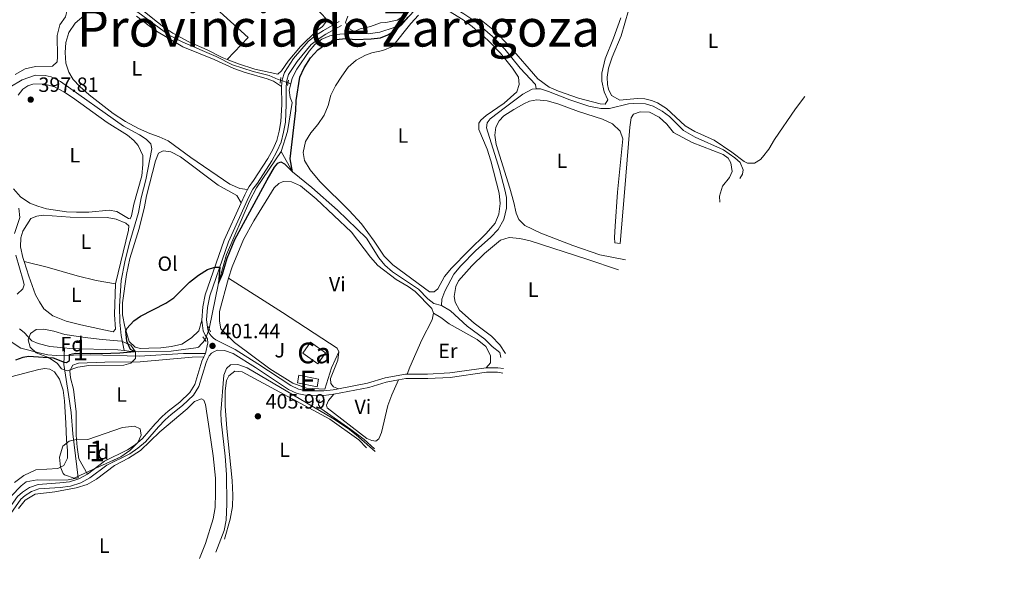
# Model space of a CAD drawing. Units: metres. Extents: x 608869 to 615858, y 641575 to 646311.
# Drawn here: x 609292 to 609769, y 645529 to 645798 of the extents above; entities that cross this region are included whole.
import ezdxf
from ezdxf.enums import TextEntityAlignment as Align

# ---------------------------------------------------------------- set-up
doc = ezdxf.new("R2010")
doc.units = ezdxf.units.M
doc.header["$MEASUREMENT"] = 0
for name, pattern in [('DGN Style 2', [87.36115999999998, 52.41669599999999, -34.944464]), ('DGN Style 3', [122.305624, 87.36116, -34.944464]), ('DGN Style 5', [61.152812000000004, 26.208348, -34.944464])]:
    doc.linetypes.add(name, pattern=pattern)
for name, color, linetype, lineweight in [('Centroides', 7, 'Continuous', 5), ('Edificios construcciones cerramientos', 7, 'Continuous', 5), ('Elementos auxiliares', 7, 'Continuous', 5), ('Entidades rústicas y varios', 7, 'Continuous', 5), ('Hidrografía', 7, 'Continuous', 5), ('Otros límites administrativos', 7, 'Continuous', 5), ('Relieve y altimetría', 7, 'Continuous', 5), ('Suelo Urbano', 7, 'Continuous', 5), ('Textos de rotulación', 7, 'Continuous', 5), ('Viales y ferrocarril', 7, 'Continuous', 5)]:
    doc.layers.add(name, color=color, linetype=linetype, lineweight=lineweight)
doc.styles.add('Style-Arial', font='txt')
doc.styles.add('Style-Arial Narrow', font='txt')
doc.styles.add('Style-Times New Roman', font='txt')

# ---------------------------------------------------------------- blocks, each defined once
blk = doc.blocks.new('5PATER_5')
at = {"layer": 'Relieve y altimetría', "linetype": 'Continuous', "lineweight": 5}
h = blk.add_hatch(color=250, dxfattribs=at)
edge = h.paths.add_edge_path()
edge.add_ellipse((1.001171767711639e-08, 1.001171767711639e-08), major_axis=(-1.095731443231309, -1.110710700762829), ratio=0.9994222409660316, start_angle=0, end_angle=360)
blk = doc.blocks.new('5PATER_7')
at = {"layer": 'Relieve y altimetría', "linetype": 'Continuous', "lineweight": 5}
h = blk.add_hatch(color=250, dxfattribs=at)
edge = h.paths.add_edge_path()
edge.add_ellipse((1.001171767711639e-08, 1.001171767711639e-08), major_axis=(-1.095731443231309, -1.110710700762829), ratio=0.9994222409660316, start_angle=0, end_angle=360)
blk = doc.blocks.new('5PATER_11')
at = {"layer": 'Relieve y altimetría', "linetype": 'Continuous', "lineweight": 5}
h = blk.add_hatch(color=250, dxfattribs=at)
edge = h.paths.add_edge_path()
edge.add_ellipse((1.001171767711639e-08, 1.001171767711639e-08), major_axis=(-1.095731443231309, -1.110710700762829), ratio=0.9994222409660316, start_angle=0, end_angle=360)

msp = doc.modelspace()

# ---------------------------------------------------------------- linework, layer by layer
at = {"layer": 'Edificios construcciones cerramientos', "color": 1, "linetype": 'Continuous', "lineweight": 5, "extrusion": (-0.06212466643113258, -0.08854199363824024, 0.9941332109850202), "elevation": -94622.83559760425, "flags": 128}
msp.add_lwpolyline([(128049.6039935702, 873447.9373446908), (128058.4642379235, 873447.9373446908), (128058.4643726827, 873441.3731563953), (128049.6041283295, 873441.3731563953), (128049.6039935702, 873447.9373446908)], dxfattribs=at)
at = {"layer": 'Edificios construcciones cerramientos', "color": 51, "linetype": 'Continuous', "lineweight": 15, "extrusion": (-0.06296291573894683, -0.2242461247310477, 0.972496450782602), "elevation": -182755.7466636262, "flags": 128}
msp.add_lwpolyline([(412221.2909352935, 764794.9592358689), (412211.5895248873, 764794.1993107842), (412211.3068691886, 764798.0075229311), (412221.0082795944, 764798.7674480157), (412221.2909352935, 764794.9592358689)], dxfattribs=at)
at = {"layer": 'Edificios construcciones cerramientos', "color": 250, "linetype": 'DGN Style 2', "lineweight": 5}
for points in [[(609446.8910000001, 645636.5789999999, 403.723), (609443.331, 645628.7409999999, 403.723), (609440.085, 645618.4480000001, 404.078), (609431.1499999999, 645618.875, 404.078), (609424.547, 645621.288, 403.723), (609413.3740000001, 645628.362, 403.723), (609396.284, 645641.129, 403.546), (609389.5800000001, 645647.673, 403.546), (609388.96, 645651.4650000001, 403.546), (609389.0050000001, 645656.0800000001, 403.546), (609393.4040000001, 645672.2609999999, 403.546)], [(609393.4040000001, 645672.2609999999, 403.546), (609419.5249999999, 645655.6810000001, 403.368), (609445.986, 645638.3600000001, 403.723), (609446.8910000001, 645636.5789999999, 403.723)]]:
    msp.add_polyline3d(points, dxfattribs=at)
at = {"layer": 'Edificios construcciones cerramientos', "color": 1, "linetype": 'Continuous', "lineweight": 5}
msp.add_3dface([(609433.165, 645641.1799999999, 406.74), (609429.4169999999, 645635.838, 406.03), (609436.6699999999, 645630.7490000001, 406.03), (609440.4180000001, 645636.091, 406.74)], dxfattribs=at)
at = {"layer": 'Edificios construcciones cerramientos', "color": 1, "linetype": 'Continuous', "lineweight": 15}
msp.add_3dface([(609436.2820000001, 645619.578, 404.965), (609437.0109999999, 645623.22, 405.852), (609427.4709999999, 645625.131, 405.675), (609426.7420000001, 645621.4890000001, 404.788)], dxfattribs=at)
at = {"layer": 'Elementos auxiliares', "color": 250, "linetype": 'Continuous', "lineweight": 5}
msp.add_3dface([(608947.3800000001, 641575.3), (608876.52, 646201.44), (615782.8400000001, 646310.6399999999), (615858.26, 641684.45)], dxfattribs=at)
at = {"layer": 'Entidades rústicas y varios', "color": 92, "linetype": 'DGN Style 3', "lineweight": 5, "elevation": 409.85, "flags": 128}
msp.add_lwpolyline([(609323.8030000001, 645577.595), (609318.496, 645575.179), (609313.933, 645576.9029999999), (609313.271, 645577.5279999999), (609311.986, 645580.534), (609311.4310000001, 645585.504), (609313, 645590.7749999999), (609316.0730000001, 645593.2139999999), (609320.1610000001, 645594.0959999999), (609325.1910000001, 645594.0190000001), (609341.97, 645599.7820000001), (609347.7350000001, 645600.452), (609350.5719999999, 645599.0930000001), (609350.963, 645596.118), (609349.3489999999, 645592.5719999999), (609345.578, 645588.6769999999), (609341.243, 645585.523), (609323.8030000001, 645577.595)], dxfattribs=at)
msp.add_lwpolyline([(609323.8030000001, 645577.595), (609341.243, 645585.523), (609345.578, 645588.6769999999), (609349.3489999999, 645592.5719999999), (609350.963, 645596.118), (609350.5719999999, 645599.0930000001), (609347.7350000001, 645600.452), (609341.97, 645599.7820000001), (609325.1910000001, 645594.0190000001), (609320.1610000001, 645594.0959999999), (609316.0730000001, 645593.2139999999), (609313, 645590.7749999999), (609311.4310000001, 645585.504), (609311.986, 645580.534), (609313.271, 645577.5279999999), (609313.933, 645576.9029999999), (609318.496, 645575.179)], close=True, dxfattribs=at)
at = {"layer": 'Entidades rústicas y varios', "color": 92, "linetype": 'Continuous', "lineweight": 5}
for points in [[(609392.7579999999, 645778.3670000001, 397.594), (609390.3030000001, 645779.315, 397.594), (609383.021, 645783.102, 397.417), (609374.102, 645786.915, 397.417), (609366.4450000001, 645791.182, 397.594), (609361.997, 645794.094, 397.594), (609355.8260000001, 645798.818, 397.594), (609346.473, 645806.462, 397.594), (609343.1399999999, 645809.6780000001, 397.594), (609341.4850000001, 645812.3840000001, 397.594), (609341.953, 645814.8430000001, 397.594), (609343.9739999999, 645818.801, 397.594), (609346.8570000001, 645821.983, 397.594), (609350.4510000001, 645824.463, 397.594), (609354.05, 645826.0490000001, 397.594), (609360.379, 645827.71, 397.594)], [(609360.379, 645827.71, 397.594), (609377.186, 645812.5590000001, 397.771), (609402.943, 645789.0549999999, 397.416), (609392.7579999999, 645778.3670000001, 397.594)], [(609310.5050000001, 645812.585, 396.53), (609312.567, 645810.179, 396.707), (609314.565, 645806.247, 396.707), (609315.294, 645802.865, 396.707), (609314.3500000001, 645799.1370000001, 396.707), (609311.584, 645795.2490000001, 396.707), (609310.2779999999, 645789.993, 396.707), (609310.493, 645779.723, 396.707), (609310.3230000001, 645777.1910000001, 396.53), (609308.1030000001, 645775.2039999999, 396.53), (609299.7309999999, 645774.9639999999, 396.707), (609294.7509999999, 645773.8160000001, 396.707), (609289.9299999999, 645771.142, 396.707)], [(609432.875, 645808.767, 397.417), (609434.1229999999, 645805.649, 397.417), (609436.338, 645802.723, 397.417), (609440.5719999999, 645798.21, 397.594), (609440.398, 645796.311, 397.594), (609438.959, 645794.4410000001, 397.594), (609436.071, 645792.189, 397.594), (609428.341, 645784.621, 397.594), (609422.3200000001, 645777.6229999999, 397.594), (609419.0760000001, 645772.8389999999, 397.594), (609417.2620000001, 645771.301, 397.594), (609406.193, 645773.686, 397.594), (609398.175, 645776.277, 397.594), (609392.7579999999, 645778.3670000001, 397.594)], [(609497.952, 645803.3189999999, 400.964), (609507.1440000001, 645797.6100000001, 401.141), (609511.557, 645794.3999999999, 401.141), (609519.1170000001, 645787.75, 401.319), (609525.298, 645781.463, 401.319), (609531.1140000001, 645774.169, 401.851)], [(609402.601, 645715.3300000001, 399.499), (609398.9140000001, 645715.7150000001, 399.144), (609394.061, 645717.9169999999, 398.966), (609375.0719999999, 645730.8200000001, 398.789), (609364.1529999999, 645738.8630000001, 398.611), (609359.8230000001, 645740.9199999999, 398.434), (609355.1980000001, 645742.453, 398.434), (609349.7490000001, 645744.837, 398.256), (609343.3999999999, 645748.257, 398.256), (609337.4210000001, 645752.0889999999, 398.256), (609325.862, 645761.2820000001, 398.079), (609321.2949999999, 645765.3090000001, 397.901), (609318.0730000001, 645768.675, 397.901), (609316.003, 645772.2720000001, 397.901), (609314.486, 645776.6529999999, 397.901), (609314.2309999999, 645781.676, 398.079), (609314.533, 645786.665, 398.079), (609316.0279999999, 645791.513, 398.079), (609319.051, 645795.9240000001, 398.079), (609323.271, 645799.524, 398.079)], [(609348.8400000001, 645799.3160000001, 398.079), (609357.7039999999, 645792.5630000001, 398.079), (609371.1529999999, 645784.5360000001, 398.079), (609386.3400000001, 645778.419, 398.079), (609395.97, 645774.0149999999, 398.079), (609401.007, 645772.149, 398.079), (609412.1910000001, 645769.058, 398.434), (609415.2509999999, 645767.7749999999, 398.434), (609419.0619999999, 645765.3400000001, 398.823)], [(609531.1140000001, 645774.169, 401.851), (609534.0079999999, 645769.7209999999, 401.851), (609534.2919999999, 645766.1880000001, 401.851), (609533.1610000001, 645762.608, 401.851), (609526.9809999999, 645757.1710000001, 401.851), (609518.199, 645751.1599999999, 401.851), (609515.645, 645748.9850000001, 401.851), (609514.6869999999, 645747.453, 401.851), (609514.781, 645744.402, 401.851), (609518.7509999999, 645734.8630000001, 402.029), (609520.611, 645729.2180000001, 402.029), (609524.656, 645713.5760000001, 402.206), (609525.0989999999, 645708.443, 402.206), (609524.4610000001, 645703.3770000001, 402.206), (609522.629, 645699.0109999999, 402.561), (609518.2320000001, 645693.996, 402.739), (609509.69, 645685.53, 402.739), (609501.4450000001, 645677.0660000001, 403.094), (609498.084, 645673.0249999999, 403.094), (609494.8840000001, 645667.1610000001, 402.739), (609493.108, 645665.5860000001, 402.739), (609490.801, 645665.5719999999, 402.739), (609473, 645678.781, 402.739), (609468.842, 645682.959, 402.739), (609463.9950000001, 645690.185, 402.739), (609457.8, 645698.594, 402.561), (609451.8030000001, 645705.142, 402.206), (609437.645, 645719.156, 402.206), (609432.919, 645724.8940000001, 402.206), (609430.2849999999, 645729.3060000001, 402.029), (609429.6270000001, 645733.247, 401.851), (609430.635, 645738.6499999999, 401.851), (609433.2509999999, 645742.723, 401.851), (609436.611, 645746.801, 401.851), (609439.7450000001, 645751.362, 401.851), (609441.6130000001, 645756.0630000001, 401.851), (609442.9580000001, 645760.9850000001, 401.851), (609445.274, 645765.503, 401.674), (609448.2579999999, 645770.2860000001, 401.674), (609451.4310000001, 645774.5860000001, 401.674), (609455.3160000001, 645777.9979999999, 401.674), (609459.841, 645780.446, 401.674), (609462.811, 645781.5819999999, 401.496), (609468.1259999999, 645782.7320000001, 401.496), (609472.9140000001, 645784.736, 401.496), (609481.774, 645795.8090000001, 401.319), (609485.47, 645799.815, 401.319)], [(609583.581, 645798.548, 401.674), (609580.0719999999, 645788.7010000001, 401.674), (609575.8940000001, 645778.7, 401.674), (609574.338, 645771.8049999999, 402.029), (609574.3630000001, 645767.8230000001, 402.029), (609575.55, 645762.7320000001, 402.029), (609577.25, 645758.723, 402.206), (609575.9610000001, 645756.7050000001, 402.384), (609573.578, 645756.8759999999, 402.384), (609563.0279999999, 645759.5989999999, 402.384), (609553.4040000001, 645763.0360000001, 402.206), (609548.7760000001, 645765.0149999999, 402.029), (609543.392, 645768.963, 401.674), (609529.52, 645784.7649999999, 401.674), (609522.3260000001, 645792.199, 401.496), (609515.031, 645798.1440000001, 401.496)], [(609587.318, 645802.145, 402.561), (609583.676, 645789.8030000001, 402.739), (609579.351, 645779.466, 402.739), (609577.561, 645774.2069999999, 402.739), (609576.8829999999, 645769.737, 402.739), (609577.017, 645766.202, 402.739), (609577.5149999999, 645763.935, 402.739), (609579.061, 645760.8559999999, 402.739), (609583.095, 645758.575, 402.739), (609591.426, 645759.4469999999, 402.739), (609595.2609999999, 645759.2479999999, 402.739), (609598.429, 645758.5249999999, 402.739), (609601.2649999999, 645757.352, 402.739), (609605.6370000001, 645754.6259999999, 402.739), (609614.7720000001, 645746.125, 402.739), (609619.3670000001, 645743.4750000001, 402.739), (609628.848, 645739.1440000001, 402.739), (609637.4070000001, 645733.4680000001, 402.739), (609643.2790000001, 645728.8910000001, 402.739), (609644.922, 645728.0460000001, 402.739), (609648.4210000001, 645728.068, 402.739), (609651.2, 645729.835, 402.739), (609652.273, 645730.959, 402.739), (609655.2620000001, 645734.923, 402.739), (609658.0970000001, 645739.5930000001, 402.739), (609668.237, 645754.3589999999, 402.739), (609672.7760000001, 645760.3430000001, 402.739)], [(609291.48, 645761.084, 397.903), (609293.6939999999, 645763.9269999999, 397.903), (609296.1030000001, 645765.5800000001, 397.903), (609298.479, 645766.4510000001, 397.725), (609303.726, 645766.4850000001, 397.725), (609308.9450000001, 645765.179, 397.725), (609313.6130000001, 645762.716, 397.725), (609317.7250000001, 645759.9510000001, 397.725), (609334.625, 645747.815, 397.725), (609344.341, 645741.588, 397.725), (609347.483, 645739.078, 397.725), (609349.5090000001, 645736.672, 397.903), (609351.81, 645731.811, 398.08), (609351.912, 645727.4950000001, 398.08), (609351.2779999999, 645721.983, 398.08), (609347.422, 645708.1130000001, 398.258), (609346.3049999999, 645702.524, 398.258), (609345.645, 645700.993, 398.435), (609344.825, 645701.1740000001, 398.435), (609339.257, 645704.6740000001, 398.435), (609335.5689999999, 645705.209, 398.435), (609325.675, 645704.3260000001, 398.258), (609319.7209999999, 645704.288, 398.258), (609314.77, 645704.479, 398.258), (609305.1950000001, 645705.943, 398.08), (609300.8700000001, 645707.1810000001, 398.08), (609297.065, 645708.682, 398.08), (609292.5419999999, 645711.6680000001, 398.08), (609289.2039999999, 645715.666, 398.08)], [(609585.8300000001, 645681.1270000001, 403.711), (609573.3459999999, 645683.652, 403.711), (609560.254, 645688.108, 403.711), (609544.6969999999, 645694.074, 403.711), (609536.969, 645697.783, 403.711), (609534.085, 645700.6669999999, 403.711), (609532.7990000001, 645703.8600000001, 403.711), (609531.6869999999, 645708.9880000001, 403.711), (609529.669, 645715.935, 403.711), (609523.169, 645737.1440000001, 403.356), (609522.544, 645741.6429999999, 403.356), (609523.003, 645745.5160000001, 403.356), (609524.621, 645748.6159999999, 403.356), (609526.8759999999, 645750.9750000001, 403.356), (609531.6570000001, 645754.095, 403.178), (609536.514, 645756.8800000001, 403.178), (609539.26, 645758.1259999999, 403.001), (609542.828, 645758.8559999999, 403.001), (609547.8189999999, 645758.2930000001, 402.823), (609553.0760000001, 645756.801, 402.823), (609563.111, 645753.1810000001, 402.823), (609574.598, 645749.3470000001, 403.178), (609579.5249999999, 645747.1089999999, 403.178), (609583.1950000001, 645743.5970000001, 403.178), (609584.521, 645739.8459999999, 403.178), (609581.8600000001, 645713.9639999999, 403.533), (609580.8870000001, 645697.47, 403.533), (609580.55, 645691.96, 403.711), (609580.6780000001, 645689.3929999999, 403.888), (609583.2110000001, 645689.074, 403.888), (609585.3970000001, 645713.763, 403.711), (609587.872, 645745.5249999999, 403.888), (609588.5120000001, 645750.1070000001, 403.888), (609589.655, 645751.8260000001, 403.888), (609592.922, 645753.038, 403.711), (609597.3899999999, 645752.7320000001, 403.711), (609602.206, 645750.4180000001, 403.711), (609605.838, 645746.98, 403.711), (609609.139, 645742.9820000001, 403.711), (609618.2139999999, 645738.054, 403.711), (609633.213, 645732.1950000001, 403.533), (609635.531, 645730.5360000001, 403.533), (609636.96, 645728.2, 403.356), (609637.5819999999, 645724.0360000001, 403.533), (609636.2620000001, 645721.05, 403.533), (609632.902, 645716.935, 403.711), (609631.3330000001, 645712.0120000001, 403.711), (609631.5, 645709.2220000001, 403.711)], [(609380.4809999999, 645651.953, 400.401), (609378.967, 645646.7949999999, 399.854), (609375.379, 645643.274, 399.854), (609370.672, 645640.3030000001, 399.854), (609365.8049999999, 645639.044, 399.676), (609360.486, 645638.4510000001, 399.676), (609354.757, 645638.229, 399.854), (609350.774, 645638.2039999999, 399.854), (609348.054, 645638.8189999999, 399.854), (609345.2069999999, 645641.592, 399.854), (609343.19, 645648.6130000001, 399.854), (609341.9979999999, 645654.4850000001, 399.854), (609341.923, 645660.365, 399.854), (609343.844, 645674.1100000001, 399.854), (609345.507, 645681.825, 399.854), (609350.065, 645696.443, 399.854), (609352.7139999999, 645706.881, 399.854), (609353.5730000001, 645712.2080000001, 399.854), (609357.9299999999, 645729.2069999999, 399.854), (609359.395, 645732.8640000001, 399.854), (609361.7690000001, 645734.033, 399.854), (609365.456, 645733.5730000001, 399.854), (609370.1240000001, 645731.1840000001, 399.854), (609388.4110000001, 645717.4569999999, 399.854), (609397.375, 645712.453, 399.676), (609399.4550000001, 645708.7420000001, 399.646)], [(609393.4040000001, 645672.2609999999, 403.546), (609395.1540000001, 645677.78, 402.658), (609400.577, 645690.9890000001, 402.658), (609405.6540000001, 645700.1399999999, 402.658), (609415.5260000001, 645716.021, 402.481), (609417.7080000001, 645718.2309999999, 402.481), (609419.8970000001, 645719.25, 402.481), (609423.881, 645719.0149999999, 402.303), (609428.2849999999, 645716.996, 402.303), (609435.9180000001, 645710.7180000001, 402.481), (609452.993, 645694.5279999999, 402.481), (609462.1510000001, 645682.5279999999, 402.481), (609465.825, 645678.3459999999, 402.658), (609474.5760000001, 645671.7039999999, 402.836), (609480.5160000001, 645668.244, 403.191), (609483.919, 645665.7720000001, 403.191), (609491.862, 645657.487, 403.368), (609492.7320000001, 645655.297, 403.368)], [(609294.283, 645680.3970000001, 398.862), (609293.6980000001, 645682.236, 398.79), (609292.585, 645687.476, 398.79), (609292.631, 645691.905, 398.79), (609293.69, 645695.038, 398.79), (609297.5959999999, 645701.2409999999, 398.79), (609300.4909999999, 645702.3770000001, 398.612), (609303.578, 645702.7690000001, 398.612), (609316.5349999999, 645701.8840000001, 398.612), (609334.4739999999, 645701.777, 398.79), (609338.983, 645700.838, 398.79), (609343.6470000001, 645699.007, 398.79), (609345.1070000001, 645697.6399999999, 398.79), (609344.8970000001, 645695.517, 398.79), (609338.5900000001, 645669.462, 398.967)], [(609527.618, 645635.757, 404.598), (609524.837, 645639.908, 404.775), (609520.8640000001, 645644.199, 404.775), (609512.4880000001, 645650.398, 404.775), (609505.3759999999, 645656.753, 404.598), (609503.193, 645660.5719999999, 404.598), (609502.7280000001, 645663.361, 404.598), (609503.5160000001, 645668.1669999999, 404.598), (609504.912, 645670.967, 404.598), (609511.2660000001, 645678.3019999999, 404.598), (609517.48, 645684.297, 404.598), (609525.254, 645690.6740000001, 404.598), (609529.4880000001, 645692.004, 404.598), (609534.591, 645691.4780000001, 404.598), (609539.585, 645690.3189999999, 404.598), (609566.996, 645681.4890000001, 404.42), (609582.4369999999, 645676.304, 404.598)], [(609294.283, 645680.3970000001, 398.862), (609305.54, 645677.6030000001, 399.039), (609319.97, 645673.416, 399.039), (609329.2139999999, 645671.1680000001, 399.039), (609338.5900000001, 645669.462, 398.967)], [(609338.5900000001, 645669.462, 398.967), (609338.1270000001, 645654.5719999999, 398.967), (609338.5819999999, 645647.578, 398.967), (609337.5109999999, 645646.2320000001, 399.145), (609321.784, 645649.592, 398.967), (609314.6640000001, 645651.4439999999, 398.967), (609308.135, 645653.933, 399.145), (609303.8330000001, 645657.3659999999, 399.145), (609301.689, 645660.8130000001, 399.145), (609299.844, 645664.1880000001, 399.145), (609296.547, 645673.2849999999, 399.145), (609294.283, 645680.3970000001, 398.862)], [(609492.7320000001, 645655.297, 403.368), (609492.0449999999, 645652.129, 403.546), (609487.122, 645642.3090000001, 403.546), (609481.327, 645629.06, 403.546), (609479.9340000001, 645625.7, 404.066)], [(609492.7320000001, 645655.297, 403.368), (609496.244, 645653.1610000001, 403.9), (609500.3200000001, 645650.135, 404.255), (609513.841, 645642.4809999999, 404.255), (609518.068, 645639.122, 404.255), (609520.442, 645634.7080000001, 404.255), (609520.3899999999, 645631.209, 404.255), (609518.223, 645628.75, 404.391)], [(609446.675, 645618.561, 403.697), (609444.2860000001, 645619.55, 403.519), (609442.936, 645621.216, 403.342), (609442.7720000001, 645623.56, 403.342), (609446.362, 645632.44, 403.342), (609446.8910000001, 645636.5789999999, 403.723)], [(609381.3940000001, 645634.1429999999, 401.504), (609375.8119999999, 645633.9199999999, 401.504), (609350.594, 645631.6740000001, 401.149), (609333.4010000001, 645631.5260000001, 401.149), (609320.639, 645630.997, 401.149), (609317.9650000001, 645630.087, 401.149), (609316.494, 645627.3230000001, 401.149), (609316.851, 645623.976, 401.149), (609318.152, 645618.402, 401.149), (609319.4880000001, 645607.395, 401.149), (609319.598, 645596.119, 401.504), (609319.933, 645590.352, 401.504), (609320.8260000001, 645584.5889999999, 401.858), (609324.997, 645577.1570000001, 402.397)], [(609287.882, 645624.469, 401.497), (609301.4439999999, 645627.906, 401.319), (609304.2690000001, 645628.3700000001, 401.142), (609306.764, 645628.1259999999, 401.142), (609309.0050000001, 645626.838, 400.964), (609311.4480000001, 645623.243, 400.964), (609313.1570000001, 645617.858, 400.964), (609313.9340000001, 645612.8019999999, 400.964), (609314.5249999999, 645601.8640000001, 400.964), (609314.8, 645593.9010000001, 401.319), (609315.318, 645588.6570000001, 401.319), (609315.2679999999, 645584.861, 401.319), (609313.467, 645581.351, 401.319), (609310.5719999999, 645579.9920000001, 401.319), (609300.0449999999, 645579.217, 401.319), (609294.219, 645576.537, 401.319), (609289.663, 645573.196, 401.319)], [(609391.3659999999, 645545.5719999999, 405.278), (609394.206, 645555.304, 405.278), (609395.283, 645561.415, 405.278), (609395.396, 645566.923, 405.1), (609395.2010000001, 645574.142, 405.1), (609392.5449999999, 645599.395, 405.1), (609391.7690000001, 645610.146, 405.1), (609391.6840000001, 645617.551, 405.1), (609392.433, 645622.5430000001, 404.923), (609393.46, 645624.932, 404.923), (609396.385, 645627.2209999999, 404.923), (609399.96, 645626.872, 404.923), (609442.4610000001, 645603.922, 404.923), (609456.5560000001, 645593.8899999999, 404.923), (609460.2649999999, 645590.006, 404.745)], [(609475.8400000001, 645622.913, 403.977), (609472.611, 645615.709, 403.977), (609470.635, 645610.449, 403.977), (609467.5930000001, 645597.4029999999, 404.154), (609466.31, 645594.3800000001, 404.154), (609464.828, 645593.254, 404.154), (609462.817, 645593.4650000001, 404.154), (609460.503, 645594.4920000001, 404.154), (609441.2779999999, 645609.3289999999, 403.977), (609440.8230000001, 645610.666, 403.977), (609441.7760000001, 645612.942, 403.977), (609444.4880000001, 645615.9469999999, 403.707)], [(609379.3500000001, 645536.2930000001, 402.642), (609382.1699999999, 645543.494, 402.642), (609385.963, 645555.5390000001, 402.642), (609386.933, 645560.942, 402.642), (609387.1470000001, 645568.163, 402.642), (609387.0260000001, 645575.271, 402.642), (609385.915, 645586.057, 402.642), (609384.125, 645598.2150000001, 402.464), (609382.182, 645610.9680000001, 402.464), (609381.462, 645613.01, 402.464), (609380.2660000001, 645613.709, 402.464), (609376.925, 645612.385, 402.464), (609373.338, 645608.9010000001, 402.464), (609360.0860000001, 645597.6510000001, 402.464), (609350.692, 645588.621, 402.464), (609344.835, 645584.936, 402.464), (609338.048, 645581.3200000001, 402.464), (609329.344, 645574.7509999999, 402.642), (609324.8940000001, 645572.229, 402.642), (609319.5460000001, 645570.4820000001, 402.819), (609309.175, 645568.5549999999, 402.819), (609299.5800000001, 645567.5249999999, 402.997), (609294.798, 645564.591, 402.819), (609291.5490000001, 645560.551, 402.819)]]:
    msp.add_polyline3d(points, dxfattribs=at)
at = {"layer": 'Entidades rústicas y varios', "color": 92, "linetype": 'DGN Style 3', "lineweight": 5}
for points in [[(609483.217, 645801.74, 402.955), (609479.243, 645797.443, 402.955), (609473.727, 645793.9340000001, 402.955), (609466.75, 645791.565, 402.955), (609461.024, 645790.784, 402.955), (609456.0290000001, 645790.993, 402.955), (609451.629, 645793.4029999999, 402.955), (609450.0460000001, 645796.3700000001, 402.955), (609451.1440000001, 645799.355, 402.955)], [(609451.1440000001, 645799.355, 402.955), (609450.0460000001, 645796.3700000001, 402.955), (609451.629, 645793.4029999999, 402.955), (609456.0290000001, 645790.993, 402.955), (609461.024, 645790.784, 402.955), (609466.75, 645791.565, 402.955), (609473.727, 645793.9340000001, 402.955), (609479.243, 645797.443, 402.955), (609483.217, 645801.74, 402.955)], [(609330.6399999999, 645642.679, 406.681), (609335.7790000001, 645642.2280000001, 406.681), (609341.477, 645641.669, 405.972), (609346.0689999999, 645639.7760000001, 405.972), (609348.3200000001, 645636.577, 405.972), (609348.341, 645633.3400000001, 405.972), (609346.0860000001, 645630.98, 406.149), (609342.557, 645629.99, 406.149), (609325.736, 645629.882, 406.149), (609320.382, 645629.0660000001, 406.149), (609315.183, 645627.283, 406.149), (609312.46, 645628.233, 406.149), (609310.284, 645631.01, 406.149), (609306.101, 645633.7509999999, 406.149), (609300.091, 645636.006, 406.149), (609297.2450000001, 645638.8160000001, 406.149), (609296.3289999999, 645642.3829999999, 406.149), (609297.314, 645645.4410000001, 406.149), (609300.0930000001, 645647.3200000001, 406.149), (609303.851, 645647.493, 406.149), (609308.763, 645646.5719999999, 406.149), (609314.064, 645644.9909999999, 406.149), (609323.94, 645643.4110000001, 406.43), (609330.6399999999, 645642.679, 406.681)]]:
    msp.add_polyline3d(points, dxfattribs=at)
msp.add_polyline3d([(609330.6399999999, 645642.679, 406.681), (609323.94, 645643.4110000001, 406.43), (609314.064, 645644.9909999999, 406.149), (609308.763, 645646.5719999999, 406.149), (609303.851, 645647.493, 406.149), (609300.0930000001, 645647.3200000001, 406.149), (609297.314, 645645.4410000001, 406.149), (609296.3289999999, 645642.3829999999, 406.149), (609297.2450000001, 645638.8160000001, 406.149), (609300.091, 645636.006, 406.149), (609306.101, 645633.7509999999, 406.149), (609310.284, 645631.01, 406.149), (609312.46, 645628.233, 406.149), (609315.183, 645627.283, 406.149), (609320.382, 645629.0660000001, 406.149), (609325.736, 645629.882, 406.149), (609342.557, 645629.99, 406.149), (609346.0860000001, 645630.98, 406.149), (609348.341, 645633.3400000001, 405.972), (609348.3200000001, 645636.577, 405.972), (609346.0689999999, 645639.7760000001, 405.972), (609341.477, 645641.669, 405.972), (609335.7790000001, 645642.2280000001, 406.681)], close=True, dxfattribs=at)
at = {"layer": 'Hidrografía', "color": 5, "linetype": 'DGN Style 5', "lineweight": 5, "extrusion": (-0.1269131716328242, 0.04238545562333575, 0.9910078304522623), "elevation": -49577.44623569457, "flags": 128}
msp.add_lwpolyline([(-805559.4869426154, 370171.2469815128), (-805559.4869426151, 370167.3606967831)], dxfattribs=at)
at = {"layer": 'Hidrografía', "color": 5, "linetype": 'Continuous', "lineweight": 5, "extrusion": (-0.127582915849944, 0.04267833896610459, 0.9909092586944177), "elevation": -49796.50812284494, "flags": 128}
msp.add_lwpolyline([(-805741.6247046986, 369746.6897973155), (-805741.6247046983, 369745.1882950678)], dxfattribs=at)
at = {"layer": 'Hidrografía', "color": 5, "linetype": 'DGN Style 5', "lineweight": 5, "extrusion": (-6.067037042915617e-05, -0.000165194362363001, 0.9999999845149644), "elevation": 256.8040903888486, "flags": 128}
msp.add_lwpolyline([(609383.9991728798, 645647.7012321851), (609382.040172823, 645642.3672321124)], dxfattribs=at)
at = {"layer": 'Hidrografía', "color": 5, "linetype": 'Continuous', "lineweight": 5}
for points in [[(609418.575, 645768.3230000001, 398.194), (609417.4099999999, 645768.712, 398.028), (609413.0800000001, 645770.656, 397.851), (609405.253, 645772.541, 397.673), (609395.2949999999, 645775.7890000001, 397.496), (609387.4539999999, 645779.7949999999, 397.318), (609371.257, 645786.8, 397.318), (609364.6100000001, 645790.2180000001, 397.318), (609349.466, 645801.2849999999, 397.318), (609343.3, 645805.1910000001, 397.141), (609340.131, 645806.101, 396.963), (609335.0290000001, 645806.663, 396.786), (609330.527, 645806.4480000001, 396.786), (609324.7649999999, 645805.406, 396.786), (609322.4650000001, 645804.2380000001, 396.609), (609321.4979999999, 645804.1939999999, 396.609), (609319.663, 645805.969, 396.431), (609315.01, 645811.8189999999, 396.254), (609309.092, 645817.736, 396.254), (609302.8030000001, 645823.389, 396.076), (609286.784, 645837.3910000001, 395.721), (609278.827, 645842.527, 394.933)], [(609423.639, 645766.631, 398.916), (609424.2990000001, 645769.2760000001, 398.836), (609426.429, 645773.6810000001, 398.836), (609432.514, 645782.355, 398.836), (609435.247, 645785.6100000001, 398.658), (609438.5800000001, 645788.2, 398.658), (609442.477, 645789.899, 398.658), (609444.892, 645790.436, 398.658), (609452.369, 645791.0419999999, 398.658), (609457.267, 645793.233, 398.658), (609462.284, 645794.419, 398.658), (609467.111, 645796.087, 398.658), (609469.6780000001, 645796.29, 398.658), (609475.105, 645797.4040000001, 398.658), (609478.996, 645799.997, 398.658), (609485.308, 645810.763, 398.658)], [(609542.493, 645764.156, 402.029), (609542.182, 645766.163, 402.029), (609534.7239999999, 645774.1910000001, 401.851), (609527.297, 645783.2990000001, 401.496), (609521.3759999999, 645789.513, 401.141), (609512.8049999999, 645797.013, 400.964), (609507.46, 645800.588, 400.786), (609497.673, 645806.294, 400.786), (609490.548, 645808.9280000001, 400.254), (609485.308, 645810.763, 398.658)], [(609342.8189999999, 645637.1130000001, 399.678), (609341.3189999999, 645644.5090000001, 399.678), (609340.683, 645650.906, 399.678), (609340.5590000001, 645658.6089999999, 399.5), (609341.372, 645671.0819999999, 399.5), (609343.1000000001, 645680.1370000001, 399.323), (609345.277, 645688.7849999999, 399.145), (609349.7180000001, 645704.1840000001, 398.968), (609351.013, 645711.226, 398.968), (609353.301, 645720.024, 398.613), (609356.182, 645734.967, 398.435), (609355.682, 645737.494, 398.435), (609353.3970000001, 645739.712, 398.435), (609350.2949999999, 645741.7390000001, 398.435), (609342.4890000001, 645746.0430000001, 398.258), (609311.9070000001, 645767.618, 397.193), (609307.4269999999, 645769.8970000001, 397.193), (609304.5190000001, 645770.6599999999, 397.193), (609299.791, 645770.7779999999, 397.016), (609293.2930000001, 645768.466, 396.838), (609287.398, 645765.004, 396.483), (609284.0590000001, 645763.382, 396.483), (609280.8589999999, 645763.324, 396.306)], [(609418.919, 645733.727, 399.255), (609421.8929999999, 645743.4820000001, 399.195), (609424.263, 645757.4780000001, 399.013), (609423.2420000001, 645760.0020000001, 399.013), (609422.848, 645763.4610000001, 399.013), (609423.639, 645766.631, 398.916)], [(609496.612, 645658.9850000001, 403.094), (609496.815, 645662.149, 402.739), (609498.1680000001, 645665.9539999999, 402.739), (609502.5800000001, 645674.2820000001, 402.384), (609505.942, 645678.2110000001, 402.207), (609513.263, 645685.6270000001, 402.207), (609520.3670000001, 645692.074, 402.207), (609524.027, 645695.8570000001, 402.029), (609526.861, 645700.75, 402.029), (609528.166, 645706.155, 402.029), (609528.132, 645711.402, 402.029), (609527.3640000001, 645715.0819999999, 401.852), (609524.6950000001, 645725.0390000001, 401.852), (609518.4240000001, 645745.244, 401.852), (609518.744, 645747.591, 401.852), (609520.2949999999, 645749.5360000001, 401.852), (609527.7010000001, 645755.2779999999, 401.852), (609536.1089999999, 645761.51, 402.029), (609540.5959999999, 645763.9950000001, 402.029), (609542.493, 645764.156, 402.029)], [(609641.2490000001, 645720.5789999999, 402.739), (609642.463, 645722.7820000001, 402.739), (609642.7849999999, 645724.831, 402.739), (609641.348, 645728.321, 402.561), (609638.8019999999, 645730.686, 402.561), (609633.3430000001, 645734.5959999999, 402.561), (609619.533, 645740.7590000001, 402.561), (609613.9680000001, 645743.8870000001, 402.561), (609607.2250000001, 645750.6910000001, 402.561), (609603.561, 645753.273, 402.561), (609599.3030000001, 645755.702, 402.561), (609595.462, 645756.831, 402.561), (609589.618, 645756.979, 402.561), (609587.3119999999, 645756.7779999999, 402.561), (609578.0220000001, 645754.5970000001, 402.561), (609573.854, 645754.6070000001, 402.561), (609568.004, 645755.723, 402.561), (609558.754, 645758.79, 402.561), (609548.494, 645762.781, 402.207), (609544.578, 645764.058, 402.207), (609542.493, 645764.156, 402.029)], [(609383.976, 645647.6499999999, 400.433), (609388.4569999999, 645669.817, 400), (609392.327, 645683.686, 399.88), (609403.5630000001, 645709.602, 399.374), (609406.9450000001, 645716.1440000001, 399.285), (609418.919, 645733.727, 399.255)], [(609496.612, 645658.9850000001, 403.094), (609492.8459999999, 645660.04, 402.916), (609490.003, 645662.291, 402.916), (609485.432, 645666.9890000001, 402.739), (609472.9110000001, 645675.3929999999, 402.739), (609469.131, 645678.6440000001, 402.739), (609466.2050000001, 645682.1610000001, 402.561), (609460.226, 645691.7239999999, 402.384), (609446.135, 645705.337, 402.224), (609433.709, 645716.213, 401.181), (609424.4709999999, 645723.8130000001, 400), (609418.919, 645733.727, 399.255)], [(609289.6130000001, 645693.939, 398.126), (609292.243, 645701.6969999999, 398.126), (609291.73, 645706.196, 397.949)], [(609290.956, 645664.5460000001, 398.481), (609293.619, 645667.1680000001, 398.481), (609294.24, 645668.996, 398.481), (609293.8910000001, 645671.115, 398.481), (609290.351, 645683.4480000001, 398.304)], [(609525.395, 645633.7139999999, 403.981), (609524.858, 645636.1669999999, 403.981), (609521.1540000001, 645639.1200000001, 403.626), (609517.5959999999, 645642.7069999999, 403.626), (609509.1070000001, 645649.0160000001, 403.449), (609500.946, 645656.4439999999, 403.271), (609496.612, 645658.9850000001, 403.094)], [(609313.881, 645638.4439999999, 398.658), (609306.825, 645639.118, 398.658), (609301.085, 645640.5689999999, 398.658), (609297.9880000001, 645641.815, 398.658), (609294.352, 645645.885, 398.658), (609292.0689999999, 645647.7309999999, 398.658)], [(609382.017, 645642.3160000001, 400.432), (609378.804, 645638.8740000001, 400.256), (609377.467, 645638.419, 400.256), (609365.568, 645636.854, 400.078), (609349.8640000001, 645636.5290000001, 400.078), (609345.024, 645636.8330000001, 399.901), (609342.8189999999, 645637.1130000001, 399.678)], [(609239.1540000001, 645526.139, 402.576), (609242.3999999999, 645530.5959999999, 402.456), (609246.513, 645534.463, 402.427), (609249.862, 645536.956, 402.427), (609259.2450000001, 645540.946, 402.248), (609264.52, 645544.642, 402.188), (609275.8019999999, 645549.717, 401.98), (609278.3219999999, 645551.311, 401.98), (609279.976, 645553.436, 401.772), (609285.629, 645563.2380000001, 401.772), (609288.02, 645566.439, 401.712), (609292.781, 645571.561, 401.593), (609295.3589999999, 645573.483, 401.533), (609300.622, 645574.469, 401.533), (609306.4890000001, 645574.209, 401.414), (609315.717, 645574.477, 401.236), (609320.534, 645575.4010000001, 401.266), (609317.896, 645596.702, 401.057), (609317.1440000001, 645607.118, 400.7), (609315.7490000001, 645615.773, 400.581), (609313.608, 645630.348, 400.226), (609313.881, 645638.4439999999, 398.658)], [(609342.8189999999, 645637.1130000001, 399.678), (609339.7350000001, 645637.506, 399.368), (609316.3219999999, 645638.2110000001, 398.658), (609313.881, 645638.4439999999, 398.658)], [(609464.196, 645589.538, 404.416), (609459.1440000001, 645593.9340000001, 404.239), (609452.71, 645598.9169999999, 404.061), (609438.1680000001, 645609.095, 403.707), (609436.929, 645610.7620000001, 403.707), (609437.2479999999, 645613.183, 403.707)]]:
    msp.add_polyline3d(points, dxfattribs=at)
at = {"layer": 'Relieve y altimetría', "color": 30, "linetype": 'Continuous', "lineweight": 25, "elevation": 400, "flags": 128}
msp.add_lwpolyline([(609290.2050000001, 645632.6599999999), (609293.861, 645633.9110000001), (609296.4480000001, 645634.4340000001), (609308.3019999999, 645633.646), (609313.6470000001, 645631.514), (609314.8389999999, 645631.3430000001), (609316.321, 645632.3640000001), (609316.2380000001, 645635.311), (609319.1529999999, 645635.8360000001), (609331.8929999999, 645635.7220000001), (609340.618, 645636.004), (609347.7309999999, 645636.663), (609345.9369999999, 645637.723), (609344.0360000001, 645641.7), (609343.6769999999, 645646.747), (609344.1159999999, 645647.774), (609347.4110000001, 645651.649), (609350.746, 645653.831), (609362.943, 645660.1030000001), (609366.7960000001, 645662.777), (609374.5190000001, 645670.27), (609378.8430000001, 645673.692), (609383.122, 645676.4169999999), (609386.8060000001, 645677.6599999999), (609389.098, 645677.6440000001), (609388.4569999999, 645669.817), (609390.537, 645674.2), (609392.7250000001, 645682.0519999999), (609396.3589999999, 645690.9780000001), (609412.131, 645720.0190000001), (609415.6740000001, 645726.1089999999), (609417.358, 645728.0549999999), (609418.8119999999, 645728.719), (609420.575, 645727.6880000001), (609424.4709999999, 645723.8130000001), (609423.328, 645730.237), (609425.9450000001, 645753.541), (609426.1440000001, 645758.5460000001), (609428.007, 645769.753), (609429.986, 645774.341), (609433.098, 645779.105), (609436.6159999999, 645783.058), (609441.0619999999, 645786.064), (609445.629, 645788.088), (609450.0079999999, 645788.622), (609454.9839999999, 645788.1200000001), (609462.6030000001, 645788.435), (609467.125, 645788.9110000001), (609470.6000000001, 645790.3030000001), (609474.159, 645792.4099999999), (609477.415, 645795.408), (609480.4299999999, 645798.852)], dxfattribs=at)
at = {"layer": 'Relieve y altimetría', "color": 30, "linetype": 'Continuous', "lineweight": 5, "elevation": 405, "flags": 128}
msp.add_lwpolyline([(609387.209, 645539.399), (609391.28, 645549.875), (609392.185, 645554.787), (609392.5959999999, 645562.8060000001), (609392.3630000001, 645577.0619999999), (609391.743, 645585.919), (609389.8670000001, 645602.923), (609389.7209999999, 645607.03), (609391.128, 645625.199), (609392.358, 645628.3630000001), (609394.311, 645630.1910000001), (609397.973, 645630.3640000001), (609402.449, 645628.7250000001), (609443.7990000001, 645604.338), (609451.335, 645599.344), (609455.28, 645596.2679999999), (609464.4010000001, 645588.0959999999)], dxfattribs=at)
at = {"layer": 'Viales y ferrocarril', "color": 1, "linetype": 'DGN Style 2', "lineweight": 5, "flags": 128}
for points, elevation in [([(609418.784, 645769.6270000001), (609418.354, 645766.9450000001)], 398.659), ([(609422.0090000001, 645765.777), (609422.439, 645768.385)], 398.659), ([(609383.466, 645648.804), (609384.5989999999, 645646.243)], 400.788)]:
    msp.add_lwpolyline(points, dxfattribs=dict(at, elevation=elevation))
at = {"layer": 'Viales y ferrocarril', "color": 250, "linetype": 'DGN Style 3', "lineweight": 5, "extrusion": (0.3306270595553904, -0.137050758211117, 0.93375737596204), "elevation": 113362.2496269347, "flags": 128}
msp.add_lwpolyline([(829846.1302548596, -294638.821995677), (829850.4494124642, -294638.9589028885), (829853.4207950821, -294639.2327173111)], dxfattribs=at)
at = {"layer": 'Viales y ferrocarril', "color": 1, "linetype": 'DGN Style 2', "lineweight": 5, "extrusion": (-0.03859517346030551, 0.05518365120838092, 0.9977300121901118), "elevation": 12509.69290217757, "flags": 128}
msp.add_lwpolyline([(-869403.7992556007, -179392.8128475032), (-869403.7992556007, -179390.1844375277)], dxfattribs=at)
at = {"layer": 'Viales y ferrocarril', "color": 250, "linetype": 'DGN Style 3', "lineweight": 5, "extrusion": (0.02211321793046702, 0.04495237483339886, 0.9987443564744671), "elevation": 42899.17142377196, "flags": 128}
msp.add_lwpolyline([(-261813.8753886115, -847232.2272620066), (-261813.8753886115, -847234.0237764094)], dxfattribs=at)
at = {"layer": 'Viales y ferrocarril', "color": 250, "linetype": 'DGN Style 3', "lineweight": 5, "extrusion": (-0.01592408464329799, 0.1109711320154047, 0.9936960457743066), "elevation": 62341.97521215289, "flags": 128}
msp.add_lwpolyline([(-695044.8024164299, -548976.6035891462), (-695050.4038996878, -548975.8007907241), (-695053.1486765502, -548975.0069122848)], dxfattribs=at)
at = {"layer": 'Viales y ferrocarril', "color": 250, "linetype": 'Continuous', "lineweight": 5}
for points in [[(609396.544, 645637.6340000001, 401.414), (609387.1950000001, 645642.277, 401.265), (609386.0279999999, 645643.1329999999, 401.235), (609384.979, 645644.2280000001, 401.116), (609384.0760000001, 645645.652, 401.116), (609383.291, 645647.344, 400.788), (609382.696, 645652.014, 400.401), (609383.1329999999, 645658.061, 400.282), (609384.2579999999, 645663.6359999999, 400.133), (609393.396, 645689.8829999999, 399.871), (609403.212, 645711.723, 399.597), (609405.182, 645715.517, 399.449), (609407.3670000001, 645718.419, 399.24), (609414.3530000001, 645729.2720000001, 399.151), (609416.8260000001, 645733.7239999999, 399.121), (609418.871, 645738.2849999999, 399.037), (609420.1000000001, 645743.064, 398.972), (609420.9380000001, 645747.993, 398.942), (609421.3530000001, 645756.5, 398.942), (609421.2679999999, 645765.223, 398.823), (609421.6059999999, 645768.1130000001, 398.734), (609422.48, 645771.1259999999, 398.704), (609426.585, 645777.462, 398.291), (609433.462, 645785.577, 398.316), (609436.8090000001, 645788.2779999999, 398.227), (609440.486, 645790.594, 398.197), (609448.111, 645794.811, 398.287)], [(609287.8360000001, 645558.131, 402.576), (609292.764, 645564.98, 402.487), (609294.747, 645566.8090000001, 402.397), (609297.8600000001, 645568.7649999999, 402.397), (609301.4839999999, 645570.098, 402.397), (609311.811, 645570.79, 402.338), (609316.7649999999, 645571.4269999999, 402.349), (609321.712, 645572.9380000001, 402.397), (609326.162, 645575.348, 402.397), (609334.4580000001, 645581.6240000001, 402.397), (609345.5290000001, 645587.085, 402.189), (609349.352, 645589.7590000001, 402.189), (609353.1130000001, 645592.909, 402.159), (609359.408, 645600.2150000001, 402.159), (609362.72, 645603.6000000001, 402.069), (609365.503, 645606.149, 402.039), (609371.132, 645610.413, 401.98), (609376.3389999999, 645615.5079999999, 401.92), (609378.996, 645619.7479999999, 401.72), (609382.49, 645631.298, 401.533), (609383.341, 645633.2380000001, 401.504), (609383.9880000001, 645634.5530000001, 401.414), (609385.1399999999, 645635.8700000001, 401.355), (609386.504, 645636.7720000001, 401.355), (609388.0190000001, 645637.2579999999, 401.355), (609391.4140000001, 645637.25, 401.414), (609395.592, 645635.699, 401.414), (609406.473, 645628.892, 401.771), (609422.5, 645618.3360000001, 403.766), (609426.6810000001, 645616.368, 403.736), (609430.736, 645615.4709999999, 403.736), (609439.638, 645615.409, 403.736), (609444.4880000001, 645615.9469999999, 403.707)], [(609475.8400000001, 645622.913, 403.977), (609479.3030000001, 645623.5549999999, 404.064), (609489.962, 645623.564, 404.094), (609500.9010000001, 645624.1240000001, 404.27), (609518.3759999999, 645626.605, 404.391), (609523.7350000001, 645626.6100000001, 404.481), (609526.4169999999, 645626.24, 404.57)], [(609444.4880000001, 645615.9469999999, 403.707), (609461.318, 645619.2409999999, 403.647), (609469.817, 645621.797, 403.826), (609475.8400000001, 645622.913, 403.977)]]:
    msp.add_polyline3d(points, dxfattribs=at)
at = {"layer": 'Viales y ferrocarril', "color": 250, "linetype": 'DGN Style 3', "lineweight": 5}
for points in [[(609419.0619999999, 645765.3400000001, 398.823), (609419.4380000001, 645768.551, 398.734), (609420.453, 645772.051, 398.704), (609424.8119999999, 645778.7790000001, 398.291), (609431.915, 645787.1610000001, 398.316), (609435.5249999999, 645790.074, 398.227), (609439.3640000001, 645792.4920000001, 398.197), (609447.044, 645796.7390000001, 398.287)], [(609402.601, 645715.3300000001, 399.499), (609403.31, 645716.6950000001, 399.449), (609405.557, 645719.6799999999, 399.24), (609412.4610000001, 645730.4040000001, 399.151), (609414.8530000001, 645734.7110000001, 399.121), (609416.783, 645739.0149999999, 399.037), (609417.942, 645743.523, 398.972), (609418.743, 645748.2320000001, 398.942), (609419.148, 645756.5419999999, 398.942), (609419.0619999999, 645765.3400000001, 398.823)], [(609380.4809999999, 645651.953, 400.401), (609380.9439999999, 645658.3589999999, 400.282), (609382.1270000001, 645664.219, 400.133), (609391.3459999999, 645690.6980000001, 399.871), (609399.4550000001, 645708.7420000001, 399.646)], [(609380.4809999999, 645651.953, 400.401), (609381.1470000001, 645646.726, 400.788), (609382.1370000001, 645644.5930000001, 401.116), (609383.2350000001, 645642.862, 401.116), (609383.426, 645640.868, 401.443), (609382.186, 645635.753, 401.414)], [(609382.186, 645635.753, 401.414), (609371.6170000001, 645635.655, 401.086), (609350.038, 645634.4739999999, 400.759), (609326.693, 645635.0079999999, 400.401), (609309.783, 645634.7209999999, 400.074), (609305.7620000001, 645635.0819999999, 399.925), (609302.3030000001, 645635.804, 399.836), (609292.6399999999, 645638.362, 399.657), (609287.506, 645641.763, 399.331)], [(609396.544, 645637.6340000001, 401.414), (609407.632, 645630.6980000001, 401.771), (609423.5519999999, 645620.212, 403.766), (609427.378, 645618.4110000001, 403.736), (609430.977, 645617.615, 403.736), (609439.5260000001, 645617.5549999999, 403.736), (609444.163, 645618.0700000001, 403.707), (609446.675, 645618.561, 403.697)], [(609324.997, 645577.1570000001, 402.397), (609333.325, 645583.4580000001, 402.397), (609344.432, 645588.9369999999, 402.189), (609348.0449999999, 645591.4639999999, 402.189), (609351.601, 645594.442, 402.159), (609357.8260000001, 645601.6669999999, 402.159), (609361.227, 645605.142, 402.069), (609364.1270000001, 645607.7990000001, 402.039), (609369.7280000001, 645612.041, 401.98), (609374.655, 645616.8630000001, 401.92), (609377.0249999999, 645620.6440000001, 401.72), (609380.473, 645632.0419999999, 401.533), (609381.3940000001, 645634.1429999999, 401.504)], [(609479.9340000001, 645625.7, 404.066), (609489.906, 645625.709, 404.094), (609500.6939999999, 645626.2620000001, 404.27), (609518.223, 645628.75, 404.391)], [(609446.675, 645618.561, 403.697), (609460.801, 645621.3260000001, 403.647), (609469.31, 645623.885, 403.826), (609479.104, 645625.7, 404.064), (609479.9340000001, 645625.7, 404.066)], [(609241.727, 645527.3459999999, 403.052), (609245.514, 645531.503, 403.024), (609250.507, 645534.317, 402.963), (609259.2949999999, 645538.277, 402.711), (609264.1950000001, 645540.8640000001, 402.664), (609278.4070000001, 645549.098, 402.665), (609280.7309999999, 645551.2380000001, 402.665), (609283.2590000001, 645554.294, 402.635), (609286.0190000001, 645559.281, 402.576), (609291.149, 645566.409, 402.487), (609293.4369999999, 645568.52, 402.397), (609296.908, 645570.7010000001, 402.397), (609301.0320000001, 645572.2180000001, 402.397), (609311.602, 645572.926, 402.338), (609316.311, 645573.5320000001, 402.349), (609320.879, 645574.9269999999, 402.397), (609324.997, 645577.1570000001, 402.397)]]:
    msp.add_polyline3d(points, dxfattribs=at)

# ---------------------------------------------------------------- block references
at = {"layer": 'Relieve y altimetría', "color": 250, "linetype": 'Continuous', "lineweight": 5}
for name, p in [('5PATER_5', (609297.483, 645758.888, 397.808)), ('5PATER_11', (609385.5930000001, 645639.405, 401.443)), ('5PATER_7', (609407.619, 645605.247, 405.985))]:
    msp.add_blockref(name, p, dxfattribs=at)

# ---------------------------------------------------------------- texts
at = {"layer": 'Centroides', "color": 92, "linetype": 'Continuous', "lineweight": 5, "style": 'Style-Arial Narrow'}
for p in [(609321.5151957276, 645637.365001, 399.883), (609329.6691957277, 645588.480001, 402.066)]:
    msp.add_text('1', height=10.000002, dxfattribs=at).set_placement(p, align=Align.MIDDLE_CENTER)
at = {"layer": 'Centroides', "color": 1, "linetype": 'Continuous', "lineweight": 5, "style": 'Style-Arial Narrow'}
for s, p in [('Ca', (609434.9173607638, 645635.9640009999, 403.251)), ('E', (609431.8759909326, 645622.3540009998, 403.592))]:
    msp.add_text(s, height=10.000002, dxfattribs=at).set_placement(p, align=Align.MIDDLE_CENTER)
at = {"layer": 'Entidades rústicas y varios', "color": 92, "linetype": 'Continuous', "lineweight": 5}
for s, style, p in [('L', 'Style-Arial Narrow', (609628.2601597833, 645787.469001, 402.535)), ('L', 'Style-Arial Narrow', (609348.9131597835, 645774.0760009999, 398.158)), ('L', 'Style-Arial Narrow', (609477.9401597835, 645741.432001, 401.901)), ('L', 'Style-Arial Narrow', (609318.8531597834, 645731.939001, 397.872)), ('L', 'Style-Arial Narrow', (609554.9831597833, 645729.200001, 403.338)), ('L', 'Style-Arial Narrow', (609324.2961597834, 645689.994001, 398.855)), ('Ol', 'Style-Arial Narrow', (609363.852602111, 645679.307001, 399.949)), ('Vi', 'Style-Arial Narrow', (609446.1005199556, 645669.362001, 403.013)), ('L', 'Style-Arial Narrow', (609541.0571597833, 645666.6980009999, 404.621)), ('L', 'Style-Arial Narrow', (609319.5871597833, 645664.210001, 399.01)), ('Fd', 'Style-Arial', (609317.5199673101, 645640.250001, 399.703)), ('Er', 'Style-Arial Narrow', (609499.7258385227, 645636.9890009998, 404.263)), ('L', 'Style-Arial Narrow', (609341.5591597834, 645615.821001, 401.572)), ('Vi', 'Style-Arial Narrow', (609458.5055199557, 645609.858001, 403.903)), ('Fd', 'Style-Arial', (609329.8789673103, 645587.832001, 402.108)), ('L', 'Style-Arial Narrow', (609420.5661597834, 645588.996001, 405.004)), ('L', 'Style-Arial Narrow', (609333.1841597834, 645542.4710009999, 402.587))]:
    msp.add_text(s, height=7.000002, dxfattribs=dict(at, style=style)).set_placement(p, align=Align.MIDDLE_CENTER)
at = {"layer": 'Otros límites administrativos', "color": 135, "linetype": 'Continuous', "lineweight": 5, "style": 'Style-Times New Roman'}
msp.add_text('Provincia de Zaragoza', height=18, dxfattribs=at).set_placement((609319.8999999999, 645784.6340000001, 398.064))
at = {"layer": 'Suelo Urbano', "color": 92, "linetype": 'Continuous', "lineweight": 5, "style": 'Style-Arial'}
msp.add_text('J', height=7.000002, dxfattribs=at).set_placement((609418.2347134566, 645637.290001, 402.597), align=Align.MIDDLE_CENTER)
at = {"layer": 'Textos de rotulación', "color": 250, "linetype": 'Continuous', "lineweight": 5, "style": 'Style-Arial'}
for s, p in [('397.81', (609301.233, 645762.638, 397.808)), ('401.44', (609389.3430000001, 645643.155, 401.443)), ('405.99', (609411.369, 645608.997, 405.985))]:
    msp.add_text(s, height=7.000002, dxfattribs=at).set_placement(p)

doc.saveas('drawing.dxf')
